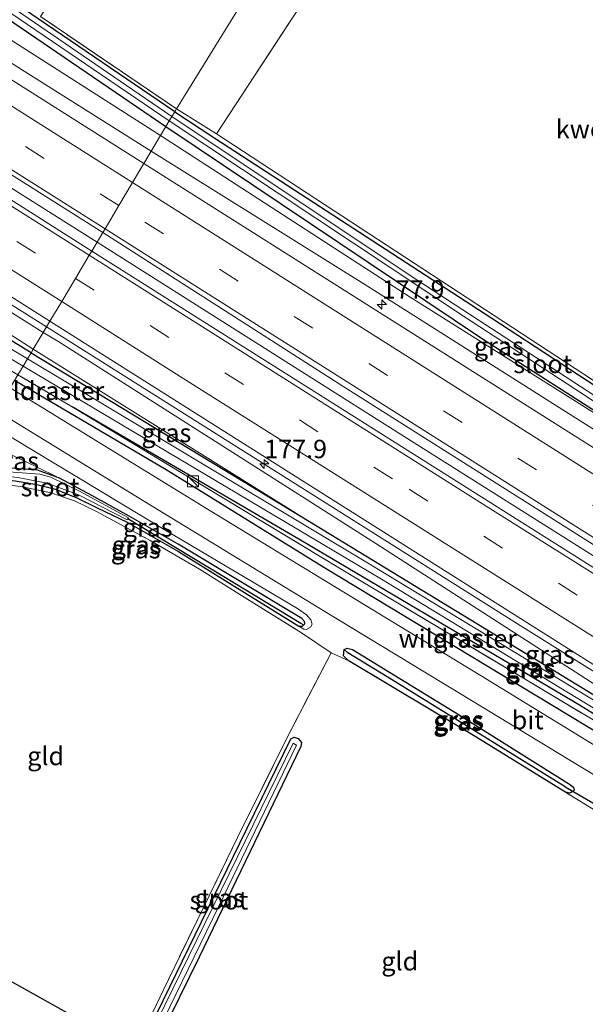
# Model space of a CAD drawing. Units: metres. Extents: x 164511 to 170003, y 369468 to 375000.
# Drawn here: x 166778 to 166854, y 372513 to 372647 of the extents above; entities that cross this region are included whole.
import ezdxf
from ezdxf.enums import TextEntityAlignment as Align

# ---------------------------------------------------------------- set-up
doc = ezdxf.new("R2010")
doc.units = ezdxf.units.M
doc.linetypes.add('IE-TERREINAFSCHEIDING', pattern=[10, 8, -2])
doc.linetypes.add('VW-3-9_STREEP', pattern=[12, 3, -9])
doc.layers.get('0').update_dxf_attribs({"lineweight": 25})
for name, color, linetype, lineweight in [('B-ME-AM-KILOMETR-S-B1', 7, 'Continuous', 18), ('B-ME-BV-GELEIDECONSTRUCTIE-GELEIDERAIL-L-B1', 213, 'BV-GELEIDERAIL', 18), ('B-ME-GR-BOMENRIJ-L-B1', 10, 'Continuous', 25), ('B-ME-GW-INSTEEKWATERGANG-L-B1', 10, 'Continuous', 25), ('B-ME-GW-KRUINLIJN-L-B1', 93, 'Continuous', 18), ('B-ME-GW-TEENLIJN-L-B1', 93, 'Continuous', 18), ('B-ME-GW-WATERGANG-GREPPEL-L-B1', 10, 'Continuous', 25), ('B-ME-IE-GRASLAND-GV-B6', 93, 'Continuous', 18), ('B-ME-IE-GRONDWERKLIJN-GROND_INGERICHT-GV-B6', 253, 'Continuous', 18), ('B-ME-IE-HULPGEOMETRIE-L-B1', 53, 'Continuous', 18), ('B-ME-IE-INRICHTINGSELEMENT-S-B1', 253, 'Continuous', 18), ('B-ME-IE-TERREINAFSCHEIDING-DOORGANG-L-B1', 8, 'IE-TERREINAFSCHEIDING-KUNSTMATIG-OPEN', 18), ('B-ME-IE-TERREINAFSCHEIDING-RASTERHEKWERK-L-B1', 8, 'IE-TERREINAFSCHEIDING', 18), ('B-ME-KG-KADASTRAAL-OPNAMEDTMGRENS-L-B1', 10, 'Continuous', 25), ('B-ME-KW-DUIKER-L-B1', 10, 'Continuous', 25), ('B-ME-OG-WATER-GV-B6', 153, 'Continuous', 18), ('B-ME-VH-VERH_SOORT-BITUMEN-GV-B6', 8, 'IE-TERREINAFSCHEIDING-NATUURLIJK-HOUTWAL', 18), ('B-ME-VW-MARKERING-39STREEP-015-L-B1', 255, 'VW-3-9_STREEP', 18), ('B-ME-VW-MARKERING-STREEP-015-L-B1', 7, 'Continuous', 18)]:
    doc.layers.add(name, color=color, linetype=linetype, lineweight=lineweight)
doc.styles.add('NLCS-ISO', font='NLCS-ISO.TTF')
doc.linetypes.add('BV-GELEIDERAIL', pattern='A,10,-3,[108,NLCS.SHX,S=1,R=0,X=0,Y=0],-3', length=16)
doc.linetypes.add('IE-TERREINAFSCHEIDING-KUNSTMATIG-OPEN', pattern='A,7,-1.5,[67,NLCS.SHX,S=0.75,R=0,X=0,Y=0],-1.5', length=10)
doc.linetypes.add('IE-TERREINAFSCHEIDING-NATUURLIJK-HOUTWAL', pattern='A,7,-1.5,[67,NLCS.SHX,S=0.75,R=45,X=0,Y=0],-1.5,7,-1.5,[70,NLCS.SHX,S=0.75,R=0,X=0,Y=0],-1.5', length=20)

# ---------------------------------------------------------------- blocks, each defined once
blk = doc.blocks.new('kast')
blk.add_line((-0.75, -0.75), (0.75, 0.75))
blk.add_lwpolyline([(-0.75, 0.75), (0.75, 0.75), (0.75, -0.75), (-0.75, -0.75)], close=True)
blk = doc.blocks.new('hecto')
for p, q in [((0, 0.625), (-0.625, 0)), ((0, -0.625), (0, 0.625)), ((-0.625, 0), (0.625, 0)), ((0.625, 0), (0, -0.625))]:
    blk.add_line(p, q)

msp = doc.modelspace()

# ---------------------------------------------------------------- linework, layer by layer
at = {"layer": 'B-ME-BV-GELEIDECONSTRUCTIE-GELEIDERAIL-L-B1'}
for points in [[(166467.4924, 372819.0685, 30.168), (166531.7322, 372778.5574, 29.374), (166600.7622, 372734.9753, 28.206), (166661.7235, 372696.4439, 26.972), (166728.0955, 372654.3571, 26.14), (166788.0878, 372616.5796, 25.638)], [(166781.2199, 372605.0554, 25.3358), (166777.903, 372607.147, 25.358), (166752.518, 372623.132, 25.554), (166735.521, 372633.677, 25.7215), (166710.299, 372649.919, 26.0845), (166676.472, 372671.264, 26.508), (166651.077, 372687.238, 26.9045), (166644.564, 372691.624, 27.06), (166596.058, 372722.171, 27.959), (166531.824, 372762.813, 29.167), (166481.383, 372794.763, 29.852), (166460.597, 372807.852, 29.953)], [(166788.0878, 372616.5796, 25.638), (166829.8281, 372590.1784, 25.482), (166892.879, 372550.3849, 25.256), (166952.54, 372512.6657, 25.416), (167026.6865, 372465.914, 25.558), (167099.9907, 372419.8546, 25.562), (167106.054, 372416.0262, 25.5629)], [(166781.2199, 372605.0554, 25.3358), (166811.738, 372585.811, 25.132), (166845.5745, 372564.478, 25.003), (166879.505, 372543.293, 25.009), (166913.519, 372522.2445, 25.069), (166931.859, 372511.024, 25.131), (166948.66, 372500.113, 25.131), (166959.6664, 372492.6861, 25.0824), (166969.7975, 372486.2679, 25.1054), (166982.7335, 372477.818, 24.402), (166982.745, 372477.818, 24.402), (166996.8527, 372468.9949, 25.176), (167012.2467, 372459.2809, 25.202), (167030.5457, 372447.7259, 25.229), (167050.7457, 372434.9559, 25.245), (167067.7733, 372424.2113, 25.2721), (167069.6107, 372423.0519, 25.275), (167087.5957, 372411.6979, 25.323), (167099.3062, 372404.3069, 25.3477)]]:
    msp.add_polyline3d(points, dxfattribs=at)
at = {"layer": 'B-ME-GR-BOMENRIJ-L-B1'}
msp.add_polyline3d([(166905.648, 372519.802, 23.629), (166863.285, 372545.562, 23.647), (166818.895, 372572.366, 23.807), (166797.459, 372585.619, 23.944), (166776.878, 372597.769, 23.938)], dxfattribs=at)
at = {"layer": 'B-ME-GW-INSTEEKWATERGANG-L-B1'}
msp.add_line((166779.107, 372601.511, 23.647), (166815.902, 372579.262, 23.655), dxfattribs=at)
for points in [[(166798.633, 372634.274, 23.205), (166780.096, 372646.895, 23.189), (166757.031, 372662.725, 23.238), (166733.324, 372678.988, 23.18), (166731.107, 372680.555, 23.286), (166730.138, 372680.792, 23.361), (166729.766, 372680.428, 23.423), (166729.747, 372679.564, 23.499), (166730.117, 372678.593, 23.534), (166732.082, 372676.802, 23.538), (166745.632, 372667.681, 23.499), (166776.775, 372646.335, 23.273), (166797.439, 372632.271, 23.385)], [(166779.107, 372601.511, 23.647), (166759.791, 372613.396, 23.607), (166733.417, 372629.006, 23.624), (166723.615, 372634.412, 23.589), (166722.478, 372634.534, 23.589), (166721.851, 372634.007, 23.611), (166721.597, 372633.15, 23.62), (166721.798, 372632.367, 23.624), (166722.235, 372631.524, 23.962), (166722.945, 372630.544, 24.016)], [(166798.633, 372634.274, 23.205), (166804.103, 372630.67, 23.278), (166841.729, 372606.224, 23.571), (166877.22, 372583.069, 23.62)], [(166797.439, 372632.271, 23.385), (166840.597, 372603.344, 23.509), (166888.674, 372572.592, 23.438), (166921.037, 372551.77, 23.678), (166922.364, 372550.81, 23.678), (166922.89, 372550.052, 23.678), (166922.797, 372549.202, 23.9)], [(166889.631, 372531.368, 23.629), (166853.675, 372553.646, 23.633), (166815.742, 372576.055, 23.629), (166784.693, 372594.202, 23.975)], [(166782.986, 372584.495, 23.14), (166780.002, 372585.593, 23.14), (166770.645, 372586.28, 22.999)], [(166770.503, 372584.823, 23.012), (166776.969, 372584.12, 23.029), (166779.894, 372583.627, 23.033), (166782.456, 372582.985, 23.069), (166785.314, 372581.825, 23.091), (166788.111, 372580.484, 23.122), (166792.169, 372578.523, 23.118), (166799.132, 372574.537, 23.135), (166806.799, 372569.774, 23.127), (166815.518, 372564.39, 23.282)], [(166816.155, 372564.543, 23.287), (166816.332, 372564.716, 23.287), (166816.282, 372565.036, 23.282), (166815.895, 372565.412, 23.282), (166799.096, 372575.518, 23.282), (166792.455, 372579.319, 23.282), (166787.362, 372582.13, 23.282), (166782.986, 372584.495, 23.14)], [(166815.902, 372579.262, 23.655), (166854.212, 372555.908, 23.655), (166896.376, 372529.92, 23.607), (166910.348, 372521.275, 23.584), (166916.323, 372517.209, 23.584)], [(166815.518, 372564.39, 23.282), (166815.987, 372564.378, 23.287), (166816.155, 372564.543, 23.287)], [(166822.199, 372559.711, 23.415), (166821.567, 372560.379, 23.451), (166821.662, 372561.202, 23.504)], [(166821.662, 372561.202, 23.504), (166822.071, 372561.387, 23.531), (166822.795, 372561.238, 23.535), (166836.487, 372552.841, 23.54), (166852.317, 372542.919, 23.482), (166852.829, 372542.501, 23.482), (166852.928, 372542.094, 23.491), (166852.74, 372541.927, 23.451)], [(166851.649, 372541.872, 23.415), (166839.492, 372549.422, 23.34), (166822.199, 372559.711, 23.415)], [(166793.611, 372506.469, 23.105), (166807.5, 372534.911, 23.109), (166814.403, 372549.105, 23.215), (166814.863, 372549.311, 23.269), (166815.424, 372549.149, 23.269), (166815.85, 372548.602, 23.278), (166815.778, 372548.052, 23.273), (166801.983, 372519.443, 23.078), (166795.182, 372505.591, 23.078)], [(166852.74, 372541.927, 23.451), (166852.285, 372541.68, 23.433), (166851.649, 372541.872, 23.415)]]:
    msp.add_polyline3d(points, dxfattribs=at)
at = {"layer": 'B-ME-GW-KRUINLIJN-L-B1'}
for points in [[(166681.361, 372701.63, 25.76), (166712.457, 372681.858, 25.432), (166742.35, 372662.694, 25.034), (166777.831, 372640.012, 24.684), (166795.452, 372628.936, 24.581)], [(166780.761, 372604.285, 24.514), (166762.785, 372615.615, 24.574), (166725.615, 372639.113, 25.025), (166697.779, 372656.66, 25.304), (166672.292, 372672.942, 25.698), (166655.894, 372682.986, 25.914), (166653.853, 372683.693, 25.914), (166652.814, 372683.79, 25.914), (166651.967, 372683.351, 25.875)], [(166795.452, 372628.936, 24.581), (166824.353, 372610.911, 24.464), (166854.987, 372591.52, 24.313), (166887.2, 372571.366, 24.242), (166922.529, 372548.78, 24.398)], [(166918.437, 372518.448, 24.278), (166917.604, 372518.134, 24.291), (166916.778, 372518.216, 24.291), (166899.134, 372529.489, 24.291), (166862.364, 372552.226, 24.167), (166825.989, 372575.621, 24.318), (166782.739, 372603.096, 24.576), (166780.761, 372604.285, 24.514)], [(166815.518, 372564.39, 23.282), (166816.206, 372563.969, 23.438), (166816.526, 372563.924, 23.527), (166817.103, 372564.252, 23.615), (166817.305, 372564.676, 23.678), (166817.158, 372565.262, 23.673), (166816.559, 372565.951, 23.669), (166815.336, 372566.785, 23.673), (166797.208, 372577.522, 23.687), (166773.64, 372591.689, 23.751)]]:
    msp.add_polyline3d(points, dxfattribs=at)
at = {"layer": 'B-ME-GW-TEENLIJN-L-B1'}
msp.add_line((166779.418, 372602.032, 23.634), (166815.902, 372579.262, 23.655), dxfattribs=at)
for points in [[(166683.383, 372705.471, 23.762), (166704.733, 372690.231, 23.835), (166724.877, 372677.201, 23.892), (166749.391, 372661.283, 23.782), (166777.92, 372643.049, 23.689), (166796.712, 372631.051, 23.705)], [(166652.06, 372679.749, 24.392), (166657.4199, 372676.6578, 24.3764), (166658.5068, 372676.031, 24.3394), (166688.786, 372658.568, 24.021), (166723.018, 372637.001, 23.711), (166758.795, 372615.239, 23.702), (166779.418, 372602.032, 23.634)], [(166796.712, 372631.051, 23.705), (166830.63, 372609.108, 23.842), (166888.674, 372572.592, 23.438)], [(166772.626, 372589.16, 23.312), (166776.64, 372587.569, 23.313), (166779.678, 372586.12, 23.282), (166782.986, 372584.495, 23.14)]]:
    msp.add_polyline3d(points, dxfattribs=at)
at = {"layer": 'B-ME-GW-WATERGANG-GREPPEL-L-B1'}
for points in [[(166792.287, 372578.999, 22.353), (166805.306, 372571.133, 22.535), (166815.766, 372564.811, 22.673)], [(166851.707, 372542.545, 22.704), (166827.532, 372557.503, 22.7), (166822.178, 372560.751, 22.7)]]:
    msp.add_polyline3d(points, dxfattribs=at)
at = {"layer": 'B-ME-IE-GRASLAND-GV-B6'}
for points in [[(166795.452, 372628.936, 24.581), (166794.455, 372627.263, 24.714), (166756.159, 372651.477, 25.021), (166684.059, 372697.083, 25.883), (166629.196, 372731.762, 26.83), (166574.25, 372766.502, 27.866), (166522.908, 372798.849, 28.768), (166474.032, 372829.707, 29.22), (166475.486, 372832.072, 29.208), (166514.868, 372807.262, 28.826), (166561.409, 372777.929, 28.167), (166611.525, 372746.265, 27.131), (166659.031, 372716.373, 26.339), (166659.436, 372717.016, 26.248), (166669.463, 372710.569, 26.109), (166670.304, 372709.323, 26.007), (166671.993, 372707.411, 25.968), (166681.361, 372701.63, 25.76), (166712.457, 372681.858, 25.432), (166742.35, 372662.694, 25.034), (166777.831, 372640.012, 24.684), (166795.452, 372628.936, 24.581)], [(166788.869, 372617.891, 24.944), (166787.359, 372615.356, 24.936), (166760.96, 372632.093, 25.158), (166716.23, 372660.254, 25.552), (166650.928, 372701.481, 26.556), (166589.889, 372740.004, 27.684), (166530.078, 372777.832, 28.777), (166466.749, 372817.859, 29.457), (166468.253, 372820.306, 29.485), (166526.582, 372783.406, 28.879), (166589.76, 372743.591, 27.808), (166660.193, 372699.137, 26.445), (166734.085, 372652.452, 25.379), (166788.869, 372617.891, 24.944)], [(166781.667, 372605.806, 24.595), (166780.761, 372604.285, 24.514), (166762.785, 372615.615, 24.574), (166725.615, 372639.113, 25.025), (166697.779, 372656.66, 25.304), (166672.292, 372672.942, 25.698), (166655.894, 372682.986, 25.914), (166653.853, 372683.693, 25.914), (166652.814, 372683.79, 25.914), (166651.967, 372683.351, 25.875), (166652.074, 372683.52, 25.875), (166641.956, 372689.915, 26.172), (166642.378, 372690.584, 26.171), (166575.247, 372732.971, 27.503), (166515.404, 372770.654, 28.773), (166459.583, 372806.202, 29.274), (166460.702, 372808.022, 29.164), (166535.86, 372760.878, 28.357), (166613.509, 372711.773, 26.875), (166684.964, 372666.767, 25.587), (166727.696, 372639.94, 25.091), (166781.667, 372605.806, 24.595)], [(166796.712, 372631.051, 23.705), (166795.452, 372628.936, 24.581), (166777.831, 372640.012, 24.684), (166742.35, 372662.694, 25.034), (166712.457, 372681.858, 25.432), (166681.361, 372701.63, 25.76), (166683.383, 372705.471, 23.762), (166704.733, 372690.231, 23.835), (166724.877, 372677.201, 23.892), (166749.391, 372661.283, 23.782), (166777.92, 372643.049, 23.689), (166796.712, 372631.051, 23.705)], [(166655.894, 372682.986, 25.914), (166672.292, 372672.942, 25.698), (166697.779, 372656.66, 25.304), (166725.615, 372639.113, 25.025), (166762.785, 372615.615, 24.574), (166780.761, 372604.285, 24.514), (166779.418, 372602.032, 23.634), (166758.795, 372615.239, 23.702), (166723.018, 372637.001, 23.711), (166688.786, 372658.568, 24.021), (166658.5068, 372676.031, 24.3394), (166658.645, 372676.271, 24.336), (166657.624, 372676.961, 24.391), (166657.4199, 372676.6578, 24.376), (166652.06, 372679.749, 24.392), (166651.967, 372683.351, 25.875), (166652.814, 372683.79, 25.914), (166653.853, 372683.693, 25.914), (166655.894, 372682.986, 25.914)], [(166745.632, 372667.681, 23.499), (166776.775, 372646.335, 23.273), (166797.439, 372632.271, 23.385), (166796.712, 372631.051, 23.705), (166777.92, 372643.049, 23.689), (166749.391, 372661.283, 23.782)], [(166750.265, 372665.426, 22.662), (166797.887, 372633.022, 22.662), (166797.439, 372632.271, 23.385), (166776.775, 372646.335, 23.273), (166745.632, 372667.681, 23.499)], [(166798.633, 372634.274, 23.205), (166798.258, 372633.645, 22.662), (166791.226, 372638.428, 22.662), (166750.612, 372666.223, 22.662)], [(166688.786, 372658.568, 24.021), (166723.018, 372637.001, 23.711), (166758.795, 372615.239, 23.702), (166779.418, 372602.032, 23.634), (166779.107, 372601.511, 23.647), (166759.791, 372613.396, 23.607), (166733.417, 372629.006, 23.624), (166723.615, 372634.412, 23.589), (166722.478, 372634.534, 23.589), (166721.851, 372634.007, 23.611), (166721.597, 372633.15, 23.62), (166721.798, 372632.367, 23.624), (166722.235, 372631.524, 23.962), (166722.945, 372630.544, 24.016), (166717.598, 372634.514, 24.114), (166709.919, 372640.389, 24.047), (166701.891, 372646.346, 23.888)], [(166780.396, 372647.22, 23.127), (166798.876, 372634.681, 23.196), (166798.633, 372634.274, 23.205), (166780.096, 372646.895, 23.189)], [(166780.096, 372646.895, 23.189), (166798.633, 372634.274, 23.205)], [(166779.107, 372601.511, 23.647), (166778.626, 372600.704, 22.722), (166751.055, 372617.302, 22.722), (166723.152, 372633.602, 22.722), (166722.736, 372633.581, 22.722), (166722.441, 372633.283, 22.722), (166722.556, 372632.716, 22.722), (166722.958, 372632.246, 22.722), (166778.023, 372599.691, 22.722), (166777.326, 372598.521, 23.88), (166765.437, 372605.686, 23.901), (166743.609, 372618.648, 23.945), (166722.945, 372630.544, 24.016), (166722.235, 372631.524, 23.962), (166721.798, 372632.367, 23.624), (166721.597, 372633.15, 23.62), (166721.851, 372634.007, 23.611), (166722.478, 372634.534, 23.589), (166723.615, 372634.412, 23.589), (166733.417, 372629.006, 23.624), (166759.791, 372613.396, 23.607), (166779.107, 372601.511, 23.647)], [(166867.722, 372587.895, 22.664), (166830.793, 372611.943, 22.664), (166798.258, 372633.645, 22.662), (166798.633, 372634.274, 23.205), (166804.103, 372630.67, 23.278), (166841.729, 372606.224, 23.571), (166877.22, 372583.069, 23.62)], [(166877.22, 372583.069, 23.62), (166841.729, 372606.224, 23.571), (166804.103, 372630.67, 23.278), (166798.633, 372634.274, 23.205), (166798.876, 372634.681, 23.196), (166804.324, 372631.276, 23.327), (166877.457, 372583.476, 23.664)], [(166797.887, 372633.022, 22.662), (166837.889, 372606.517, 22.664), (166869.478, 372585.91, 22.664), (166899.386, 372566.752, 22.664), (166923.281, 372551.03, 22.94), (166923.731, 372550.751, 22.94), (166923.512, 372548.747, 22.935), (166922.797, 372549.202, 23.9), (166922.89, 372550.052, 23.678), (166922.364, 372550.81, 23.678), (166921.037, 372551.77, 23.678), (166888.674, 372572.592, 23.438), (166840.597, 372603.344, 23.509), (166797.439, 372632.271, 23.385), (166797.887, 372633.022, 22.662)], [(166797.439, 372632.271, 23.385), (166840.597, 372603.344, 23.509), (166888.674, 372572.592, 23.438), (166830.63, 372609.108, 23.842), (166796.712, 372631.051, 23.705), (166797.439, 372632.271, 23.385)], [(166796.712, 372631.051, 23.705), (166830.63, 372609.108, 23.842), (166888.674, 372572.592, 23.438), (166921.037, 372551.77, 23.678), (166922.364, 372550.81, 23.678), (166922.89, 372550.052, 23.678), (166922.797, 372549.202, 23.9), (166922.529, 372548.78, 24.398), (166887.2, 372571.366, 24.242), (166854.987, 372591.52, 24.313), (166824.353, 372610.911, 24.464), (166795.452, 372628.936, 24.581), (166796.712, 372631.051, 23.705)], [(166882.606, 372571.525, 24.264), (166832.155, 372603.426, 24.567), (166794.455, 372627.263, 24.714), (166795.452, 372628.936, 24.581), (166824.353, 372610.911, 24.464), (166854.987, 372591.52, 24.313)], [(166858.048, 372570.761, 24.62), (166787.359, 372615.356, 24.936), (166788.869, 372617.891, 24.944)], [(166788.869, 372617.891, 24.944), (166821.606, 372596.918, 24.78), (166898.165, 372548.558, 24.567)], [(166862.364, 372552.226, 24.167), (166825.989, 372575.621, 24.318), (166782.739, 372603.096, 24.576), (166780.761, 372604.285, 24.514), (166781.667, 372605.806, 24.595), (166860.769, 372555.855, 24.304)], [(166780.761, 372604.285, 24.514), (166782.739, 372603.096, 24.576), (166825.989, 372575.621, 24.318), (166862.364, 372552.226, 24.167), (166899.134, 372529.489, 24.291), (166916.778, 372518.216, 24.291), (166917.604, 372518.134, 24.291), (166918.437, 372518.448, 24.278), (166919.853, 372517.556, 23.593), (166918.853, 372516.925, 23.593), (166917.662, 372516.779, 23.598), (166916.323, 372517.209, 23.584), (166910.348, 372521.275, 23.584), (166896.376, 372529.92, 23.607), (166854.212, 372555.908, 23.655), (166815.902, 372579.262, 23.655), (166779.418, 372602.032, 23.634), (166780.761, 372604.285, 24.514)], [(166779.418, 372602.032, 23.634), (166815.902, 372579.262, 23.655), (166779.107, 372601.511, 23.647), (166779.418, 372602.032, 23.634)], [(166778.626, 372600.704, 22.722), (166824.84, 372572.976, 22.74), (166873.627, 372543.368, 22.798), (166911.378, 372519.897, 22.838), (166916.023, 372516.742, 22.878), (166915.865, 372516.386, 22.878), (166890.18, 372532.241, 22.824), (166826.751, 372570.792, 22.744), (166778.023, 372599.691, 22.722), (166778.626, 372600.704, 22.722)], [(166873.627, 372543.368, 22.798), (166824.84, 372572.976, 22.74), (166778.626, 372600.704, 22.722), (166779.107, 372601.511, 23.647)], [(166779.107, 372601.511, 23.647), (166815.902, 372579.262, 23.655), (166854.212, 372555.908, 23.655), (166896.376, 372529.92, 23.607)], [(166889.631, 372531.368, 23.629), (166853.675, 372553.646, 23.633), (166815.742, 372576.055, 23.629), (166784.693, 372594.202, 23.975), (166777.326, 372598.521, 23.88), (166778.023, 372599.691, 22.722), (166826.751, 372570.792, 22.744), (166890.18, 372532.241, 22.824)], [(166880.29, 372533.142, 23.611), (166840.274, 372557.631, 23.758), (166803.563, 372580.024, 23.895), (166776.274, 372596.756, 23.948), (166777.326, 372598.521, 23.88), (166784.693, 372594.202, 23.975), (166821.277, 372572.114, 23.802), (166859.918, 372549.024, 23.74)], [(166853.675, 372553.646, 23.633), (166889.631, 372531.368, 23.629), (166859.918, 372549.024, 23.74), (166821.277, 372572.114, 23.802), (166784.693, 372594.202, 23.975), (166815.742, 372576.055, 23.629), (166853.675, 372553.646, 23.633)], [(166774.431, 372593.664, 23.916), (166794.539, 372581.341, 23.882), (166820.103, 372565.753, 23.775), (166858.911, 372542.204, 23.629)], [(166773.64, 372591.689, 23.751), (166797.208, 372577.522, 23.687), (166815.336, 372566.785, 23.673), (166816.559, 372565.951, 23.669), (166817.158, 372565.262, 23.673), (166817.305, 372564.676, 23.678), (166817.103, 372564.252, 23.615), (166816.526, 372563.924, 23.527), (166816.206, 372563.969, 23.438), (166815.518, 372564.39, 23.282), (166815.987, 372564.378, 23.287), (166816.155, 372564.543, 23.287), (166816.332, 372564.716, 23.287), (166816.282, 372565.036, 23.282), (166815.895, 372565.412, 23.282), (166799.096, 372575.518, 23.282), (166792.455, 372579.319, 23.282), (166787.362, 372582.13, 23.282), (166782.986, 372584.495, 23.14), (166779.678, 372586.12, 23.282), (166776.64, 372587.569, 23.313), (166772.626, 372589.16, 23.312), (166773.64, 372591.689, 23.751)], [(166776.969, 372584.12, 23.029), (166779.894, 372583.627, 23.033), (166782.456, 372582.985, 23.069), (166785.314, 372581.825, 23.091), (166788.111, 372580.484, 23.122), (166792.169, 372578.523, 23.118), (166799.132, 372574.537, 23.135), (166806.799, 372569.774, 23.127), (166815.518, 372564.39, 23.282), (166816.206, 372563.969, 23.438), (166816.526, 372563.924, 23.527), (166817.103, 372564.252, 23.615), (166817.305, 372564.676, 23.678), (166817.158, 372565.262, 23.673), (166816.559, 372565.951, 23.669), (166815.336, 372566.785, 23.673), (166797.208, 372577.522, 23.687), (166773.64, 372591.689, 23.751)], [(166772.626, 372589.16, 23.312), (166776.64, 372587.569, 23.313), (166779.678, 372586.12, 23.282), (166782.986, 372584.495, 23.14), (166780.002, 372585.593, 23.14), (166770.645, 372586.28, 22.999), (166772.626, 372589.16, 23.312)], [(166770.645, 372586.28, 22.999), (166780.002, 372585.593, 23.14), (166782.986, 372584.495, 23.14), (166787.362, 372582.13, 23.282), (166792.455, 372579.319, 23.282), (166799.096, 372575.518, 23.282), (166815.895, 372565.412, 23.282), (166816.282, 372565.036, 23.282), (166816.332, 372564.716, 23.287), (166816.155, 372564.543, 23.287), (166815.766, 372564.811, 22.673), (166805.306, 372571.133, 22.535), (166792.287, 372578.999, 22.353), (166792.349, 372579.101, 22.353), (166785.694, 372582.733, 22.353), (166781.785, 372584.616, 22.353), (166780.321, 372585.028, 22.353), (166770.596, 372585.782, 22.3), (166770.645, 372586.28, 22.999)], [(166770.552, 372585.32, 22.3), (166777.297, 372584.594, 22.353), (166781.309, 372583.816, 22.353), (166785.542, 372582.247, 22.353), (166792.182, 372578.828, 22.353), (166792.287, 372578.999, 22.353), (166805.306, 372571.133, 22.535), (166815.766, 372564.811, 22.673), (166816.155, 372564.543, 23.287), (166815.987, 372564.378, 23.287), (166815.518, 372564.39, 23.282), (166806.799, 372569.774, 23.127), (166799.132, 372574.537, 23.135), (166792.169, 372578.523, 23.118), (166788.111, 372580.484, 23.122), (166785.314, 372581.825, 23.091), (166782.456, 372582.985, 23.069), (166779.894, 372583.627, 23.033), (166776.969, 372584.12, 23.029), (166770.503, 372584.823, 23.012), (166770.552, 372585.32, 22.3)], [(166858.108, 372537.94, 23.46), (166851.649, 372541.872, 23.415), (166852.285, 372541.68, 23.433), (166852.74, 372541.927, 23.451), (166852.928, 372542.094, 23.491), (166852.829, 372542.501, 23.482), (166852.317, 372542.919, 23.482), (166836.487, 372552.841, 23.54), (166822.795, 372561.238, 23.535), (166822.071, 372561.387, 23.531), (166821.662, 372561.202, 23.504), (166821.567, 372560.379, 23.451), (166822.199, 372559.711, 23.415), (166819.889, 372560.772, 23.602), (166815.873, 372563.479, 23.544), (166808.425, 372568.104, 23.198), (166801.986, 372572.121, 23.127), (166795.285, 372576.04, 23.162), (166787.92, 372580.005, 23.224), (166785.027, 372581.419, 23.207), (166781.8, 372582.518, 23.193), (166777.701, 372583.386, 23.193), (166770.442, 372584.192, 23.019)], [(166821.662, 372561.202, 23.504), (166822.178, 372560.751, 22.7), (166827.532, 372557.503, 22.7), (166851.707, 372542.545, 22.704), (166852.74, 372541.927, 23.451), (166852.285, 372541.68, 23.433), (166851.649, 372541.872, 23.415), (166839.492, 372549.422, 23.34), (166822.199, 372559.711, 23.415), (166821.567, 372560.379, 23.451), (166821.662, 372561.202, 23.504)], [(166821.662, 372561.202, 23.504), (166822.071, 372561.387, 23.531), (166822.795, 372561.238, 23.535), (166836.487, 372552.841, 23.54), (166852.317, 372542.919, 23.482), (166852.829, 372542.501, 23.482), (166852.928, 372542.094, 23.491), (166852.74, 372541.927, 23.451), (166851.707, 372542.545, 22.704), (166827.532, 372557.503, 22.7), (166822.178, 372560.751, 22.7), (166821.662, 372561.202, 23.504)], [(166795.182, 372505.591, 23.078), (166794.689, 372505.867, 22.262), (166804.601, 372526.251, 22.264), (166815.173, 372548.219, 22.264), (166814.729, 372548.498, 22.264), (166794.032, 372506.234, 22.261), (166793.611, 372506.469, 23.105), (166807.5, 372534.911, 23.109), (166814.403, 372549.105, 23.215), (166814.863, 372549.311, 23.269), (166815.424, 372549.149, 23.269), (166815.85, 372548.602, 23.278), (166815.778, 372548.052, 23.273), (166801.983, 372519.443, 23.078), (166795.182, 372505.591, 23.078)]]:
    msp.add_polyline3d(points, dxfattribs=at)
at = {"layer": 'B-ME-IE-GRONDWERKLIJN-GROND_INGERICHT-GV-B6'}
for points in [[(166813.306, 372696.48, 23.365), (166829.774, 372684.679, 23.238), (166798.876, 372634.681, 23.196), (166780.396, 372647.22, 23.127), (166799.591, 372676.193, 23.401), (166813.306, 372696.48, 23.365)], [(166836.432, 372680.315, 23.528), (166804.324, 372631.276, 23.327), (166798.876, 372634.681, 23.196), (166829.774, 372684.679, 23.238), (166836.432, 372680.315, 23.528)], [(166836.432, 372680.315, 23.528), (166910.197, 372632.567, 23.444), (166877.457, 372583.476, 23.664), (166804.324, 372631.276, 23.327), (166836.432, 372680.315, 23.528)], [(166770.442, 372584.192, 23.019), (166777.701, 372583.386, 23.193), (166781.8, 372582.518, 23.193), (166785.027, 372581.419, 23.207), (166787.92, 372580.005, 23.224), (166795.285, 372576.04, 23.162), (166801.986, 372572.121, 23.127), (166808.425, 372568.104, 23.198), (166815.873, 372563.479, 23.544), (166819.889, 372560.772, 23.602), (166813.783, 372548.999, 23.224), (166807.189, 372535.683, 23.162), (166797.105, 372514.977, 23.095), (166793.16, 372506.722, 23.127), (166740.003, 372536.451, 23.021), (166770.442, 372584.192, 23.019)], [(166857.351, 372470.821, 23.142), (166795.182, 372505.591, 23.078), (166801.983, 372519.443, 23.078), (166815.778, 372548.052, 23.273), (166815.85, 372548.602, 23.278), (166815.424, 372549.149, 23.269), (166814.863, 372549.311, 23.269), (166814.403, 372549.105, 23.215), (166807.5, 372534.911, 23.109), (166793.611, 372506.469, 23.105), (166793.16, 372506.722, 23.127), (166797.105, 372514.977, 23.095), (166807.189, 372535.683, 23.162), (166813.783, 372548.999, 23.224), (166819.889, 372560.772, 23.602), (166822.199, 372559.711, 23.415), (166839.492, 372549.422, 23.34), (166851.649, 372541.872, 23.415), (166858.108, 372537.94, 23.46)]]:
    msp.add_polyline3d(points, dxfattribs=at)
at = {"layer": 'B-ME-IE-HULPGEOMETRIE-L-B1'}
for p, q in [((166815.766, 372564.811, 22.673), (166816.155, 372564.543, 23.287)), ((166822.178, 372560.751, 22.7), (166821.662, 372561.202, 23.504)), ((166851.707, 372542.545, 22.704), (166852.74, 372541.927, 23.451))]:
    msp.add_line(p, q, dxfattribs=at)
msp.add_polyline3d([(166777.326, 372598.521, 23.88), (166778.023, 372599.691, 22.722), (166778.626, 372600.704, 22.722), (166779.107, 372601.511, 23.647), (166779.418, 372602.032, 23.634), (166780.761, 372604.285, 24.514), (166781.667, 372605.806, 24.595), (166783.28, 372608.512, 24.699), (166785.135, 372611.625, 24.821), (166787.01, 372614.771, 24.906), (166787.359, 372615.356, 24.936), (166788.869, 372617.891, 24.944), (166789.168, 372618.392, 24.917), (166791.037, 372621.528, 24.882), (166792.894, 372624.644, 24.801), (166794.455, 372627.263, 24.714), (166795.452, 372628.936, 24.581), (166796.712, 372631.051, 23.705), (166797.439, 372632.271, 23.385), (166797.887, 372633.022, 22.662), (166798.258, 372633.645, 22.662), (166798.633, 372634.274, 23.205), (166798.876, 372634.681, 23.196), (166829.774, 372684.679, 23.238)], dxfattribs=at)
at = {"layer": 'B-ME-IE-TERREINAFSCHEIDING-DOORGANG-L-B1'}
msp.add_line((166815.873, 372563.479, 23.544), (166819.889, 372560.772, 23.602), dxfattribs=at)
at = {"layer": 'B-ME-IE-TERREINAFSCHEIDING-RASTERHEKWERK-L-B1'}
for p, q in [((166804.324, 372631.276, 23.327), (166836.432, 372680.315, 23.528)), ((166798.876, 372634.681, 23.196), (166780.396, 372647.22, 23.127)), ((166798.876, 372634.681, 23.196), (166804.324, 372631.276, 23.327)), ((166784.693, 372594.202, 23.975), (166777.326, 372598.521, 23.88))]:
    msp.add_line(p, q, dxfattribs=at)
for points in [[(166784.693, 372594.202, 23.975), (166821.277, 372572.114, 23.802), (166859.918, 372549.024, 23.74), (166889.631, 372531.368, 23.629)], [(166770.442, 372584.192, 23.019), (166777.701, 372583.386, 23.193), (166781.8, 372582.518, 23.193), (166785.027, 372581.419, 23.207), (166787.92, 372580.005, 23.224), (166795.285, 372576.04, 23.162), (166801.986, 372572.121, 23.127), (166808.425, 372568.104, 23.198), (166815.873, 372563.479, 23.544)], [(166819.889, 372560.772, 23.602), (166813.783, 372548.999, 23.224), (166807.189, 372535.683, 23.162), (166797.105, 372514.977, 23.095), (166793.16, 372506.722, 23.127)]]:
    msp.add_polyline3d(points, dxfattribs=at)
at = {"layer": 'B-ME-KG-KADASTRAAL-OPNAMEDTMGRENS-L-B1'}
msp.add_polyline3d([(167070.624, 372351.03, 23.949), (166976.02, 372404.337, 23.536), (166972.068, 372406.562, 23.465), (166970.217, 372407.605, 22), (166963.087, 372411.62, 21.998), (166959.414, 372413.689, 23.354), (166952.533, 372417.564, 23.327), (166946.275, 372421.088, 23.427), (166863.375, 372467.452, 23.302), (166859.858, 372469.419, 23.422), (166858.144, 372470.378, 22.4), (166857.351, 372470.821, 23.142), (166795.182, 372505.591, 23.078), (166794.689, 372505.867, 22.262), (166794.032, 372506.234, 22.261), (166793.611, 372506.469, 23.105), (166793.16, 372506.722, 23.127), (166740.003, 372536.451, 23.021)], dxfattribs=at)
at = {"layer": 'B-ME-KW-DUIKER-L-B1'}
msp.add_line((166851.707, 372542.545, 22.704), (166858.346, 372538.698, 22.682), dxfattribs=at)
at = {"layer": 'B-ME-OG-WATER-GV-B6'}
for points in [[(166798.258, 372633.645, 22.662), (166797.887, 372633.022, 22.662), (166750.265, 372665.426, 22.662), (166736.179, 372675.353, 22.662), (166730.228, 372679.54, 22.662), (166730.118, 372679.777, 22.662), (166730.196, 372679.998, 22.662), (166730.528, 372680.107, 22.662), (166730.705, 372680.031, 22.662), (166750.612, 372666.223, 22.662), (166791.226, 372638.428, 22.662), (166798.258, 372633.645, 22.662)], [(166778.626, 372600.704, 22.722), (166778.023, 372599.691, 22.722), (166722.958, 372632.246, 22.722), (166722.556, 372632.716, 22.722), (166722.441, 372633.283, 22.722), (166722.736, 372633.581, 22.722), (166723.152, 372633.602, 22.722), (166751.055, 372617.302, 22.722), (166778.626, 372600.704, 22.722)], [(166798.258, 372633.645, 22.662), (166830.793, 372611.943, 22.664), (166867.722, 372587.895, 22.664), (166899.663, 372567.229, 22.664), (166899.386, 372566.752, 22.664), (166869.478, 372585.91, 22.664), (166837.889, 372606.517, 22.664), (166797.887, 372633.022, 22.662), (166798.258, 372633.645, 22.662)], [(166770.596, 372585.782, 22.3), (166780.321, 372585.028, 22.353), (166781.785, 372584.616, 22.353), (166785.694, 372582.733, 22.353), (166792.349, 372579.101, 22.353), (166792.287, 372578.999, 22.353), (166792.182, 372578.828, 22.353), (166785.542, 372582.247, 22.353), (166781.309, 372583.816, 22.353), (166777.297, 372584.594, 22.353), (166770.552, 372585.32, 22.3), (166770.596, 372585.782, 22.3)], [(166794.689, 372505.867, 22.262), (166794.032, 372506.234, 22.261), (166814.729, 372548.498, 22.264), (166815.173, 372548.219, 22.264), (166804.601, 372526.251, 22.264), (166794.689, 372505.867, 22.262)]]:
    msp.add_polyline3d(points, dxfattribs=at)
at = {"layer": 'B-ME-VH-VERH_SOORT-BITUMEN-GV-B6'}
for points in [[(166794.455, 372627.263, 24.714), (166792.894, 372624.644, 24.801), (166791.037, 372621.528, 24.882), (166789.168, 372618.392, 24.917), (166788.869, 372617.891, 24.944), (166734.085, 372652.452, 25.379), (166660.193, 372699.137, 26.445), (166589.76, 372743.591, 27.808), (166526.582, 372783.406, 28.879), (166468.253, 372820.306, 29.485), (166468.664, 372820.975, 29.452), (166470.571, 372824.077, 29.386), (166472.473, 372827.171, 29.281), (166474.032, 372829.707, 29.22), (166522.908, 372798.849, 28.768), (166574.25, 372766.502, 27.866), (166629.196, 372731.762, 26.83), (166684.059, 372697.083, 25.883), (166756.159, 372651.477, 25.021), (166794.455, 372627.263, 24.714)], [(166787.359, 372615.356, 24.936), (166787.01, 372614.771, 24.906), (166785.135, 372611.625, 24.821), (166783.28, 372608.512, 24.699), (166781.667, 372605.806, 24.595), (166727.696, 372639.94, 25.091), (166684.964, 372666.767, 25.587), (166613.509, 372711.773, 26.875), (166535.86, 372760.878, 28.357), (166460.702, 372808.022, 29.164), (166462.54, 372811.012, 29.336), (166464.442, 372814.106, 29.36), (166466.367, 372817.238, 29.447), (166466.749, 372817.859, 29.457), (166530.078, 372777.832, 28.777), (166589.889, 372740.004, 27.684), (166650.928, 372701.481, 26.556), (166716.23, 372660.254, 25.552), (166760.96, 372632.093, 25.158), (166787.359, 372615.356, 24.936)], [(167112.682, 372426.166, 24.581), (167111.186, 372423.545, 24.716), (167109.376, 372420.375, 24.794), (167107.565, 372417.202, 24.844), (167107.22, 372416.597, 24.837), (167052.532, 372451.051, 24.807), (166974.841, 372500.123, 24.767), (166898.165, 372548.558, 24.567), (166821.606, 372596.918, 24.78), (166788.869, 372617.891, 24.944), (166789.168, 372618.392, 24.917), (166791.037, 372621.528, 24.882), (166792.894, 372624.644, 24.801), (166794.455, 372627.263, 24.714), (166832.155, 372603.426, 24.567), (166882.606, 372571.525, 24.264), (166933.682, 372539.246, 24.513), (166994.037, 372501.163, 24.527), (167048.84, 372466.563, 24.491), (167106.092, 372430.313, 24.58), (167112.682, 372426.166, 24.581)], [(166860.769, 372555.855, 24.304), (166781.667, 372605.806, 24.595), (166783.28, 372608.512, 24.699), (166785.135, 372611.625, 24.821), (166787.01, 372614.771, 24.906), (166787.359, 372615.356, 24.936), (166858.048, 372570.761, 24.62)], [(166776.274, 372596.756, 23.948), (166803.563, 372580.024, 23.895), (166840.274, 372557.631, 23.758), (166880.29, 372533.142, 23.611), (166918.111, 372509.934, 23.481), (166917.335, 372506.159, 23.473), (166886.887, 372524.901, 23.495), (166858.911, 372542.204, 23.629), (166820.103, 372565.753, 23.775), (166794.539, 372581.341, 23.882), (166774.431, 372593.664, 23.916), (166776.274, 372596.756, 23.948)]]:
    msp.add_polyline3d(points, dxfattribs=at)
at = {"layer": 'B-ME-VW-MARKERING-39STREEP-015-L-B1'}
msp.add_line((166785.135, 372611.625, 24.821), (166830.491, 372582.988, 24.62), dxfattribs=at)
for points in [[(166791.037, 372621.528, 24.882), (166715.777, 372669.107, 25.64), (166654.756, 372707.646, 26.498), (166580.654, 372754.455, 27.954), (166470.571, 372824.077, 29.386)], [(166464.442, 372814.106, 29.36), (166533.541, 372770.504, 28.644), (166604.596, 372725.6, 27.286), (166668.067, 372685.506, 26.136), (166746.711, 372635.861, 25.18), (166785.135, 372611.625, 24.821)], [(167109.376, 372420.375, 24.794), (167088.165, 372433.779, 24.789), (167009.739, 372483.316, 24.678), (166939.131, 372527.99, 24.651), (166868.114, 372572.799, 24.571), (166791.037, 372621.528, 24.882)], [(166830.491, 372582.988, 24.62), (166868.8685, 372558.8522, 24.5084)]]:
    msp.add_polyline3d(points, dxfattribs=at)
at = {"layer": 'B-ME-VW-MARKERING-STREEP-015-L-B1'}
for p, q in [((166787.01, 372614.771, 24.906), (166841.843, 372580.135, 24.656)), ((166800.742, 372597.467, 24.682), (166783.28, 372608.512, 24.699))]:
    msp.add_line(p, q, dxfattribs=at)
for points in [[(166472.473, 372827.171, 29.281), (166531.981, 372789.471, 28.724), (166597.496, 372748.185, 27.587), (166670.412, 372702.105, 26.127), (166729.197, 372664.957, 25.41), (166792.894, 372624.644, 24.801)], [(166789.168, 372618.392, 24.917), (166693.136, 372679.06, 25.91), (166602.992, 372736.066, 27.569), (166523.906, 372785.923, 28.95), (166468.664, 372820.975, 29.452)], [(166466.367, 372817.238, 29.447), (166526.837, 372779.113, 28.835), (166593.026, 372737.259, 27.618), (166661.504, 372694.031, 26.37), (166718.549, 372657.982, 25.552), (166787.01, 372614.771, 24.906)], [(166783.28, 372608.512, 24.699), (166741.221, 372635.054, 25.087), (166696.103, 372663.528, 25.605), (166634.943, 372702.128, 26.724), (166572.31, 372741.679, 27.768), (166493.508, 372791.489, 29.18), (166462.54, 372811.012, 29.336)], [(166792.894, 372624.644, 24.801), (166861.284, 372581.431, 24.531), (166916.249, 372546.76, 24.531), (166967.038, 372514.648, 24.611), (167018.003, 372482.392, 24.602), (167087.526, 372438.516, 24.744), (167111.186, 372423.545, 24.716)], [(167107.565, 372417.202, 24.844), (167067.534, 372442.498, 24.824), (167011.83, 372477.683, 24.727), (166951.419, 372515.876, 24.78), (166868.383, 372568.311, 24.664), (166789.168, 372618.392, 24.917)], [(166800.742, 372597.467, 24.682), (166866.9138, 372555.7809, 24.4237)], [(166841.843, 372580.135, 24.656), (166870.8258, 372561.9277, 24.5886)]]:
    msp.add_polyline3d(points, dxfattribs=at)

# ---------------------------------------------------------------- block references
at = {"layer": 'B-ME-AM-KILOMETR-S-B1', "rotation": 90}
for p in [(166826.784, 372608.1, 24.464), (166810.8149, 372586.4292, 25.5447)]:
    msp.add_blockref('hecto', p, dxfattribs=at)
at = {"layer": 'B-ME-IE-INRICHTINGSELEMENT-S-B1', "rotation": 90}
msp.add_blockref('kast', (166801.137, 372584.067, 23.86), dxfattribs=at)

# ---------------------------------------------------------------- texts
at = {"layer": 'B-ME-AM-KILOMETR-S-B1', "ltscale": 0.2, "style": 'NLCS-ISO'}
for p in [(166826.784, 372608.1, 24.464), (166810.8149, 372586.4292, 25.5447)]:
    msp.add_text('177.9', height=2.5, dxfattribs=at).set_placement(p, align=Align.BOTTOM_LEFT)
at = {"layer": 'B-ME-IE-GRASLAND-GV-B6', "ltscale": 0.2, "style": 'NLCS-ISO'}
for p in [(166842.693, 372602.4315), (166797.5045, 372590.647), (166776.8155, 372586.8275), (166794.9655, 372577.8065), (166793.329, 372574.849), (166793.464, 372575.4115), (166837.162, 372562.785), (166849.6355, 372560.532), (166846.9185, 372558.7255), (166847.023, 372558.545), (166837.1535, 372551.441), (166837.295, 372551.657), (166804.7305, 372527.451)]:
    msp.add_text('gras', height=2.5, dxfattribs=at).set_placement(p, align=Align.MIDDLE_CENTER)
at = {"layer": 'B-ME-IE-GRONDWERKLIJN-GROND_INGERICHT-GV-B6', "ltscale": 0.2, "style": 'NLCS-ISO'}
for s, p in [('kwekerij', (166857.1794, 372631.9185)), ('gld', (166781.099, 372546.7521)), ('gld', (166829.2276, 372518.8698))]:
    msp.add_text(s, height=2.5, dxfattribs=at).set_placement(p, align=Align.MIDDLE_CENTER)
at = {"layer": 'B-ME-IE-TERREINAFSCHEIDING-RASTERHEKWERK-L-B1', "ltscale": 0.2, "style": 'NLCS-ISO'}
for p in [(166781.0095, 372596.3615), (166837.1137, 372562.7044)]:
    msp.add_text('wildraster', height=2.5, dxfattribs=at).set_placement(p, align=Align.MIDDLE_CENTER)
at = {"layer": 'B-ME-OG-WATER-GV-B6', "ltscale": 0.2, "style": 'NLCS-ISO'}
for p in [(166848.6554, 372600.0221), (166781.6882, 372583.282), (166804.6417, 372527.1488)]:
    msp.add_text('sloot', height=2.5, dxfattribs=at).set_placement(p, align=Align.MIDDLE_CENTER)
at = {"layer": 'B-ME-VH-VERH_SOORT-BITUMEN-GV-B6', "ltscale": 0.2, "style": 'NLCS-ISO'}
msp.add_text('bit', height=2.5, dxfattribs=at).set_placement((166846.6139, 372551.6311), align=Align.MIDDLE_CENTER)

doc.saveas('drawing.dxf')
